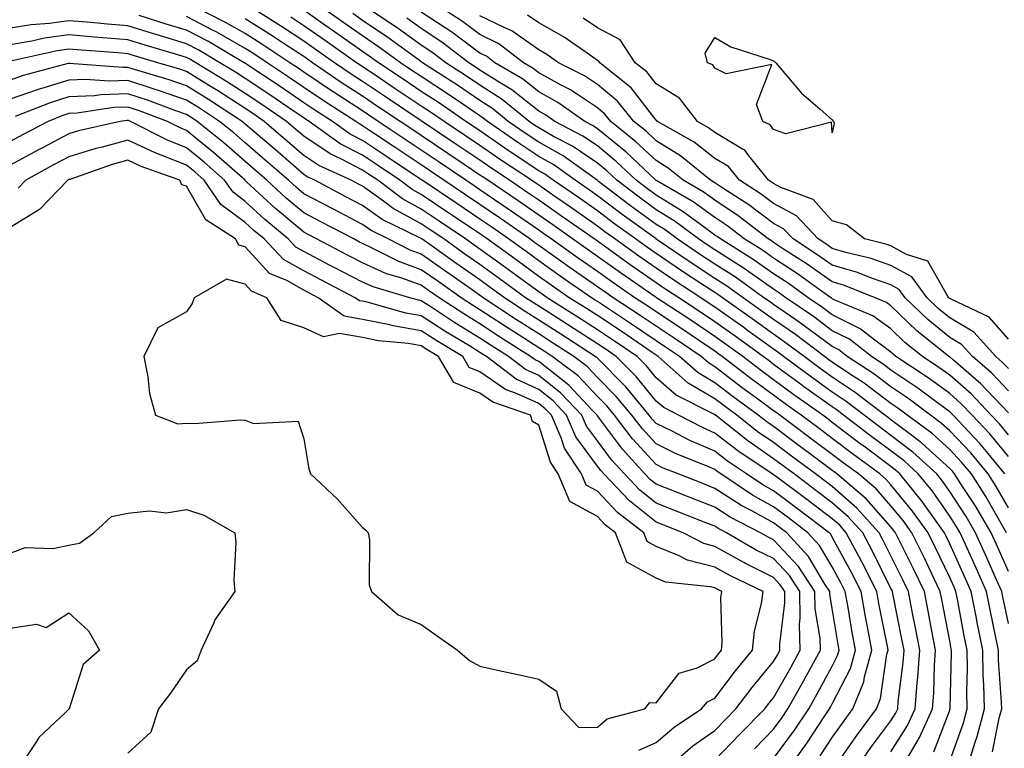
# Model space of a CAD drawing. Units: inches. Extents: x 934163 to 936803, y 7287338 to 7289978.
# Drawn here: x 936070 to 936237, y 7287605 to 7287729 of the extents above; entities that cross this region are included whole.
import ezdxf

# ---------------------------------------------------------------- set-up
doc = ezdxf.new("R2010")
doc.units = ezdxf.units.IN
doc.header["$MEASUREMENT"] = 0
doc.layers.add('Contour_93417287', color=7, linetype='Continuous', true_color=0x9001ca)

msp = doc.modelspace()

# ---------------------------------------------------------------- linework, layer by layer
at = {"layer": 'Contour_93417287'}
for points in [[(936228.05, 7287603.03, 3237), (936230.42, 7287609.55, 3237), (936231.04, 7287611.92, 3237), (936230.97, 7287614.84, 3237), (936231.07, 7287618.89, 3237), (936231.01, 7287621.92, 3237), (936230.52, 7287624.39, 3237), (936229.37, 7287630.59, 3237), (936229.12, 7287631.92, 3237), (936228.79, 7287632.66, 3237), (936228.05, 7287634.28, 3237), (936225.59, 7287639.46, 3237), (936224.38, 7287641.92, 3237), (936221.73, 7287645.6, 3237), (936218.05, 7287650.07, 3237), (936217.18, 7287651.05, 3237), (936216.16, 7287651.92, 3237), (936211.48, 7287655.36, 3237), (936208.05, 7287657.97, 3237), (936205.79, 7287659.66, 3237), (936202.76, 7287661.92, 3237), (936200, 7287663.87, 3237), (936198.05, 7287665.32, 3237), (936194.25, 7287668.12, 3237), (936189.31, 7287671.92, 3237), (936188.58, 7287672.45, 3237), (936188.05, 7287672.82, 3237), (936185.29, 7287674.68, 3237), (936182.62, 7287676.49, 3237), (936178.05, 7287679.52, 3237), (936176.62, 7287680.48, 3237), (936174.44, 7287681.92, 3237), (936170.65, 7287684.52, 3237), (936168.05, 7287686.37, 3237), (936164.77, 7287688.64, 3237), (936160.17, 7287691.92, 3237), (936158.92, 7287692.8, 3237), (936158.05, 7287693.4, 3237), (936153.17, 7287696.79, 3237), (936153.03, 7287696.9, 3237), (936148.05, 7287700.3, 3237), (936147.08, 7287700.94, 3237), (936145.63, 7287701.92, 3237), (936141.1, 7287704.97, 3237), (936138.05, 7287707.02, 3237), (936135.11, 7287708.98, 3237), (936130.72, 7287711.92, 3237), (936129.12, 7287712.98, 3237), (936128.05, 7287713.71, 3237), (936123.07, 7287716.94, 3237), (936122.95, 7287717.03, 3237), (936118.05, 7287720.33, 3237), (936117.11, 7287720.97, 3237), (936115.69, 7287721.92, 3237), (936111.09, 7287724.97, 3237), (936108.05, 7287726.88, 3237), (936104.84, 7287728.71, 3237), (936098.45, 7287731.92, 3237)], [(936235.34, 7287604.63, 3235), (936236.5, 7287610.37, 3235), (936236.91, 7287611.92, 3235), (936236.88, 7287613.09, 3235), (936236.37, 7287620.24, 3235), (936236.34, 7287621.92, 3235), (936235.92, 7287624.06, 3235), (936234.93, 7287628.8, 3235), (936234.33, 7287631.92, 3235), (936232.4, 7287636.27, 3235), (936231.3, 7287638.67, 3235), (936229.84, 7287641.92, 3235), (936229.17, 7287643.04, 3235), (936228.05, 7287644.76, 3235), (936225.1, 7287648.97, 3235), (936222.7, 7287651.92, 3235), (936220.28, 7287654.16, 3235), (936218.05, 7287655.84, 3235), (936214.55, 7287658.42, 3235), (936209.99, 7287661.92, 3235), (936208.89, 7287662.76, 3235), (936208.05, 7287663.33, 3235), (936203.15, 7287666.82, 3235), (936203.04, 7287666.9, 3235), (936198.05, 7287670.58, 3235), (936197.28, 7287671.15, 3235), (936196.28, 7287671.92, 3235), (936191.5, 7287675.37, 3235), (936188.05, 7287677.82, 3235), (936185.6, 7287679.47, 3235), (936181.89, 7287681.92, 3235), (936179.56, 7287683.43, 3235), (936178.05, 7287684.46, 3235), (936173.64, 7287687.51, 3235), (936169.46, 7287690.51, 3235), (936168.05, 7287691.52, 3235), (936167.82, 7287691.69, 3235), (936167.48, 7287691.92, 3235), (936161.95, 7287695.82, 3235), (936158.05, 7287698.51, 3235), (936156.04, 7287699.91, 3235), (936153.08, 7287701.92, 3235), (936150.05, 7287703.92, 3235), (936148.05, 7287705.31, 3235), (936144.09, 7287707.96, 3235), (936138.21, 7287711.92, 3235), (936138.11, 7287711.99, 3235), (936138.05, 7287712.03, 3235), (936137.72, 7287712.25, 3235), (936132.12, 7287715.99, 3235), (936128.05, 7287718.72, 3235), (936126.11, 7287719.98, 3235), (936123.27, 7287721.92, 3235), (936120.2, 7287724.08, 3235), (936118.05, 7287725.58, 3235), (936114.22, 7287728.09, 3235), (936108.09, 7287731.92, 3235)], [(936237.74, 7287641.92, 3232), (936237.29, 7287642.68, 3232), (936234.2, 7287648.07, 3232), (936231.75, 7287651.92, 3232), (936230.07, 7287653.94, 3232), (936228.05, 7287656.07, 3232), (936225, 7287658.86, 3232), (936220.82, 7287661.92, 3232), (936219.24, 7287663.11, 3232), (936218.05, 7287663.91, 3232), (936213.48, 7287667.35, 3232), (936210.99, 7287668.97, 3232), (936208.05, 7287670.95, 3232), (936207.48, 7287671.35, 3232), (936206.73, 7287671.92, 3232), (936201.78, 7287675.64, 3232), (936198.05, 7287678.23, 3232), (936195.9, 7287679.77, 3232), (936192.87, 7287681.92, 3232), (936190.06, 7287683.93, 3232), (936188.05, 7287685.21, 3232), (936184, 7287687.88, 3232), (936178.06, 7287691.91, 3232), (936178.05, 7287691.92, 3232), (936172.24, 7287696.11, 3232), (936168.05, 7287699.28, 3232), (936166.5, 7287700.37, 3232), (936164.26, 7287701.92, 3232), (936160.63, 7287704.51, 3232), (936158.05, 7287705.96, 3232), (936154.48, 7287708.35, 3232), (936149.32, 7287711.92, 3232), (936148.62, 7287712.5, 3232), (936148.05, 7287712.86, 3232), (936145.13, 7287714.84, 3232), (936142.66, 7287716.53, 3232), (936138.05, 7287719.55, 3232), (936136.62, 7287720.49, 3232), (936134.5, 7287721.92, 3232), (936130.77, 7287724.64, 3232), (936128.05, 7287726.47, 3232), (936124.85, 7287728.72, 3232), (936120.27, 7287731.92, 3232)], [(936237.45, 7287651.92, 3230), (936234.58, 7287655.39, 3230), (936233.21, 7287657.08, 3230), (936228.62, 7287661.92, 3230), (936228.34, 7287662.21, 3230), (936228.05, 7287662.47, 3230), (936225.95, 7287664.03, 3230), (936222.64, 7287666.51, 3230), (936218.05, 7287669.61, 3230), (936216.73, 7287670.6, 3230), (936214.71, 7287671.92, 3230), (936210.97, 7287674.84, 3230), (936208.05, 7287676.31, 3230), (936204.84, 7287678.71, 3230), (936200.12, 7287681.92, 3230), (936198.91, 7287682.79, 3230), (936198.05, 7287683.36, 3230), (936193.25, 7287686.72, 3230), (936193.02, 7287686.89, 3230), (936188.05, 7287690.05, 3230), (936186.93, 7287690.8, 3230), (936185.27, 7287691.92, 3230), (936181.14, 7287695.01, 3230), (936178.05, 7287696.9, 3230), (936175.14, 7287699.01, 3230), (936171.33, 7287701.92, 3230), (936169.64, 7287703.51, 3230), (936168.05, 7287704.81, 3230), (936163.82, 7287707.69, 3230), (936160.59, 7287709.38, 3230), (936158.05, 7287710.82, 3230), (936157.39, 7287711.26, 3230), (936156.43, 7287711.92, 3230), (936151.81, 7287715.68, 3230), (936148.05, 7287718.07, 3230), (936145.76, 7287719.63, 3230), (936142.21, 7287721.92, 3230), (936139.84, 7287723.71, 3230), (936138.05, 7287724.89, 3230), (936133.96, 7287727.84, 3230), (936128.56, 7287731.41, 3230)], [(936238.05, 7287662.32, 3227), (936233.38, 7287667.25, 3227), (936228.68, 7287671.29, 3227), (936228.05, 7287671.84, 3227), (936228, 7287671.87, 3227), (936227.93, 7287671.92, 3227), (936222.44, 7287676.3, 3227), (936218.05, 7287680.55, 3227), (936217.26, 7287681.13, 3227), (936215.34, 7287681.92, 3227), (936210.11, 7287683.98, 3227), (936208.05, 7287684.6, 3227), (936203.76, 7287687.62, 3227), (936199.76, 7287690.21, 3227), (936198.05, 7287691.33, 3227), (936197.71, 7287691.58, 3227), (936197.15, 7287691.92, 3227), (936192.02, 7287695.88, 3227), (936188.05, 7287698.5, 3227), (936186.07, 7287699.94, 3227), (936182.65, 7287701.92, 3227), (936180.12, 7287703.99, 3227), (936178.05, 7287705.26, 3227), (936174.62, 7287708.48, 3227), (936170.33, 7287711.92, 3227), (936169.31, 7287713.18, 3227), (936168.05, 7287714.23, 3227), (936163.45, 7287717.32, 3227), (936161.85, 7287718.12, 3227), (936158.05, 7287720.2, 3227), (936157.09, 7287720.96, 3227), (936155.47, 7287721.92, 3227), (936151.28, 7287725.14, 3227), (936148.05, 7287726.73, 3227), (936145.07, 7287728.94, 3227), (936140.44, 7287731.92, 3227)], [(936219.89, 7287601.92, 3239), (936222.5, 7287606.36, 3239), (936222.93, 7287607.05, 3239), (936225.14, 7287611.92, 3239), (936225.35, 7287614.62, 3239), (936225.47, 7287619.34, 3239), (936225.65, 7287621.92, 3239), (936225.08, 7287624.89, 3239), (936224.44, 7287628.31, 3239), (936223.73, 7287631.92, 3239), (936221.89, 7287635.76, 3239), (936219.58, 7287640.4, 3239), (936218.83, 7287641.92, 3239), (936218.5, 7287642.37, 3239), (936218.05, 7287642.92, 3239), (936213.82, 7287647.69, 3239), (936208.85, 7287651.92, 3239), (936208.39, 7287652.26, 3239), (936208.05, 7287652.52, 3239), (936205.7, 7287654.26, 3239), (936202.66, 7287656.54, 3239), (936198.05, 7287659.98, 3239), (936196.9, 7287660.77, 3239), (936195.45, 7287661.92, 3239), (936191.18, 7287665.05, 3239), (936188.05, 7287667.45, 3239), (936185.23, 7287669.11, 3239), (936182.05, 7287671.92, 3239), (936179.66, 7287673.53, 3239), (936178.05, 7287674.61, 3239), (936173.69, 7287677.55, 3239), (936169.96, 7287680.01, 3239), (936168.05, 7287681.28, 3239), (936167.65, 7287681.53, 3239), (936167.03, 7287681.92, 3239), (936161.72, 7287685.59, 3239), (936158.05, 7287688.19, 3239), (936155.89, 7287689.76, 3239), (936152.91, 7287691.92, 3239), (936150.05, 7287693.92, 3239), (936148.05, 7287695.29, 3239), (936144.08, 7287697.96, 3239), (936138.18, 7287701.92, 3239), (936138.1, 7287701.97, 3239), (936138.05, 7287702.01, 3239), (936137.79, 7287702.18, 3239), (936132.1, 7287705.96, 3239), (936128.05, 7287708.68, 3239), (936125.92, 7287709.78, 3239), (936122.92, 7287711.92, 3239), (936119.95, 7287713.82, 3239), (936118.05, 7287715.11, 3239), (936114, 7287717.87, 3239), (936108.34, 7287721.63, 3239), (936108.05, 7287721.82, 3239), (936107.99, 7287721.86, 3239), (936107.89, 7287721.92, 3239), (936101.69, 7287725.56, 3239), (936098.05, 7287727.46, 3239), (936094.63, 7287728.49, 3239), (936090.03, 7287729.94, 3239)], [(936225.33, 7287604.64, 3238), (936228.05, 7287611.73, 3238), (936228.1, 7287611.87, 3238), (936228.11, 7287611.92, 3238), (936228.11, 7287611.98, 3238), (936228.35, 7287621.62, 3238), (936228.34, 7287621.92, 3238), (936228.29, 7287622.16, 3238), (936228.05, 7287623.5, 3238), (936226.71, 7287630.58, 3238), (936226.45, 7287631.92, 3238), (936224.96, 7287635.01, 3238), (936223.73, 7287637.6, 3238), (936221.6, 7287641.92, 3238), (936220.12, 7287643.99, 3238), (936218.05, 7287646.49, 3238), (936215.5, 7287649.37, 3238), (936212.5, 7287651.92, 3238), (936209.93, 7287653.8, 3238), (936208.05, 7287655.24, 3238), (936204.23, 7287658.1, 3238), (936199.11, 7287661.92, 3238), (936198.49, 7287662.36, 3238), (936198.05, 7287662.68, 3238), (936195.14, 7287664.83, 3238), (936192.73, 7287666.6, 3238), (936188.05, 7287670.17, 3238), (936186.95, 7287670.82, 3238), (936185.71, 7287671.92, 3238), (936181.14, 7287675.02, 3238), (936178.05, 7287677.06, 3238), (936175.15, 7287679.02, 3238), (936170.75, 7287681.92, 3238), (936169.14, 7287683.01, 3238), (936168.05, 7287683.8, 3238), (936163.26, 7287687.13, 3238), (936161.84, 7287688.13, 3238), (936158.05, 7287690.82, 3238), (936157.41, 7287691.29, 3238), (936156.53, 7287691.92, 3238), (936151.54, 7287695.41, 3238), (936148.05, 7287697.79, 3238), (936145.58, 7287699.45, 3238), (936141.91, 7287701.92, 3238), (936139.6, 7287703.47, 3238), (936138.05, 7287704.52, 3238), (936133.6, 7287707.48, 3238), (936130.25, 7287709.72, 3238), (936128.05, 7287711.2, 3238), (936127.57, 7287711.44, 3238), (936126.9, 7287711.92, 3238), (936121.51, 7287715.39, 3238), (936118.05, 7287717.72, 3238), (936115.55, 7287719.42, 3238), (936111.8, 7287721.92, 3238), (936109.54, 7287723.41, 3238), (936108.05, 7287724.35, 3238), (936103.23, 7287727.1, 3238), (936102.52, 7287727.45, 3238), (936098.05, 7287729.78, 3238)], [(936238.05, 7287626.48, 3234), (936237.12, 7287630.99, 3234), (936236.94, 7287631.92, 3234), (936236.04, 7287633.92, 3234), (936234.2, 7287638.07, 3234), (936232.47, 7287641.92, 3234), (936230.83, 7287644.7, 3234), (936228.05, 7287648.96, 3234), (936226.83, 7287650.7, 3234), (936225.84, 7287651.92, 3234), (936221.79, 7287655.66, 3234), (936218.05, 7287658.48, 3234), (936216.07, 7287659.95, 3234), (936213.49, 7287661.92, 3234), (936210.41, 7287664.28, 3234), (936208.05, 7287665.87, 3234), (936204.52, 7287668.38, 3234), (936199.76, 7287671.92, 3234), (936198.79, 7287672.65, 3234), (936198.05, 7287673.17, 3234), (936193.61, 7287676.36, 3234), (936192.96, 7287676.83, 3234), (936188.05, 7287680.32, 3234), (936187.09, 7287680.96, 3234), (936185.65, 7287681.92, 3234), (936181.05, 7287684.92, 3234), (936178.05, 7287686.95, 3234), (936175.11, 7287688.98, 3234), (936171.02, 7287691.92, 3234), (936169.3, 7287693.16, 3234), (936168.05, 7287694.11, 3234), (936163.46, 7287697.33, 3234), (936160.82, 7287699.15, 3234), (936158.05, 7287701.07, 3234), (936157.55, 7287701.42, 3234), (936156.81, 7287701.92, 3234), (936151.54, 7287705.41, 3234), (936148.05, 7287707.81, 3234), (936145.59, 7287709.46, 3234), (936141.94, 7287711.92, 3234), (936139.63, 7287713.5, 3234), (936138.05, 7287714.54, 3234), (936133.63, 7287717.5, 3234), (936130.14, 7287719.83, 3234), (936128.05, 7287721.23, 3234), (936127.63, 7287721.5, 3234), (936127.02, 7287721.92, 3234), (936121.75, 7287725.62, 3234), (936118.05, 7287728.21, 3234), (936115.81, 7287729.68, 3234)], [(936238.05, 7287635.32, 3233), (936236.02, 7287639.89, 3233), (936235.11, 7287641.92, 3233), (936232.49, 7287646.36, 3233), (936230.37, 7287649.6, 3233), (936228.89, 7287651.92, 3233), (936228.51, 7287652.38, 3233), (936228.05, 7287652.87, 3233), (936223.32, 7287657.19, 3233), (936221.29, 7287658.69, 3233), (936218.05, 7287661.13, 3233), (936217.6, 7287661.46, 3233), (936217, 7287661.92, 3233), (936211.93, 7287665.81, 3233), (936208.05, 7287668.41, 3233), (936206, 7287669.87, 3233), (936203.25, 7287671.92, 3233), (936200.28, 7287674.15, 3233), (936198.05, 7287675.7, 3233), (936194.43, 7287678.3, 3233), (936189.33, 7287681.92, 3233), (936188.58, 7287682.46, 3233), (936188.05, 7287682.79, 3233), (936185.51, 7287684.47, 3233), (936182.53, 7287686.4, 3233), (936178.05, 7287689.43, 3233), (936176.58, 7287690.45, 3233), (936174.53, 7287691.92, 3233), (936170.77, 7287694.63, 3233), (936168.05, 7287696.7, 3233), (936164.98, 7287698.85, 3233), (936160.53, 7287701.92, 3233), (936159.09, 7287702.96, 3233), (936158.05, 7287703.54, 3233), (936153.2, 7287706.77, 3233), (936153.02, 7287706.89, 3233), (936148.05, 7287710.32, 3233), (936147.09, 7287710.96, 3233), (936145.66, 7287711.92, 3233), (936141.15, 7287715.02, 3233), (936138.05, 7287717.04, 3233), (936135.13, 7287718.99, 3233), (936130.76, 7287721.92, 3233), (936129.19, 7287723.06, 3233), (936128.05, 7287723.83, 3233), (936123.3, 7287727.17, 3233), (936121.64, 7287728.33, 3233), (936118.05, 7287730.84, 3233)], [(936238.05, 7287646.14, 3231), (936235.95, 7287649.81, 3231), (936234.6, 7287651.92, 3231), (936231.63, 7287655.5, 3231), (936228.05, 7287659.27, 3231), (936226.67, 7287660.54, 3231), (936224.78, 7287661.92, 3231), (936220.94, 7287664.81, 3231), (936218.05, 7287666.76, 3231), (936215.11, 7287668.98, 3231), (936210.6, 7287671.92, 3231), (936209.17, 7287673.04, 3231), (936208.05, 7287673.6, 3231), (936203.28, 7287677.14, 3231), (936201.84, 7287678.13, 3231), (936198.05, 7287680.76, 3231), (936197.37, 7287681.25, 3231), (936196.42, 7287681.92, 3231), (936191.54, 7287685.41, 3231), (936188.05, 7287687.63, 3231), (936185.46, 7287689.33, 3231), (936181.66, 7287691.92, 3231), (936179.59, 7287693.46, 3231), (936178.05, 7287694.41, 3231), (936173.7, 7287697.57, 3231), (936168.24, 7287701.72, 3231), (936168.05, 7287701.87, 3231), (936167.98, 7287701.92, 3231), (936162.19, 7287706.06, 3231), (936158.05, 7287708.38, 3231), (936155.93, 7287709.8, 3231), (936152.87, 7287711.92, 3231), (936150.22, 7287714.09, 3231), (936148.05, 7287715.46, 3231), (936144.21, 7287718.07, 3231), (936138.25, 7287721.92, 3231), (936138.14, 7287722.01, 3231), (936138.05, 7287722.07, 3231), (936137.53, 7287722.44, 3231), (936132.35, 7287726.22, 3231), (936128.05, 7287729.12, 3231), (936126.4, 7287730.27, 3231)], [(936238.05, 7287658.59, 3228), (936236.55, 7287660.43, 3228), (936235.13, 7287661.92, 3228), (936231.68, 7287665.55, 3228), (936228.05, 7287668.72, 3228), (936226.21, 7287670.07, 3228), (936223.42, 7287671.92, 3228), (936220.43, 7287674.3, 3228), (936218.05, 7287676.61, 3228), (936214.98, 7287678.85, 3228), (936208.4, 7287681.57, 3228), (936208.05, 7287681.74, 3228), (936207.95, 7287681.82, 3228), (936207.8, 7287681.92, 3228), (936202.12, 7287685.99, 3228), (936198.05, 7287688.68, 3228), (936196.14, 7287690.02, 3228), (936193.07, 7287691.92, 3228), (936190.24, 7287694.11, 3228), (936188.05, 7287695.55, 3228), (936184.36, 7287698.23, 3228), (936178.15, 7287701.82, 3228), (936178.05, 7287701.88, 3228), (936178, 7287701.92, 3228), (936172.88, 7287706.75, 3228), (936168.05, 7287710.69, 3228), (936167.32, 7287711.19, 3228), (936165.91, 7287711.92, 3228), (936161.3, 7287715.16, 3228), (936158.05, 7287716.94, 3228), (936155.27, 7287719.15, 3228), (936150.59, 7287721.92, 3228), (936149.16, 7287723.02, 3228), (936148.05, 7287723.57, 3228), (936143.26, 7287727.13, 3228), (936142.11, 7287727.87, 3228), (936138.05, 7287730.55, 3228)], [(936238.05, 7287666.1, 3226), (936235.22, 7287669.09, 3226), (936231.93, 7287671.92, 3226), (936230.08, 7287673.95, 3226), (936228.05, 7287675.16, 3226), (936224.32, 7287678.2, 3226), (936220.48, 7287681.92, 3226), (936219.45, 7287683.32, 3226), (936218.05, 7287684.09, 3226), (936214.74, 7287685.23, 3226), (936212.32, 7287686.19, 3226), (936208.05, 7287687.45, 3226), (936205.43, 7287689.3, 3226), (936201.38, 7287691.92, 3226), (936199.77, 7287693.64, 3226), (936198.05, 7287694.57, 3226), (936193.86, 7287697.73, 3226), (936189.4, 7287700.57, 3226), (936188.05, 7287701.46, 3226), (936187.78, 7287701.66, 3226), (936187.32, 7287701.92, 3226), (936182.22, 7287706.09, 3226), (936178.05, 7287708.65, 3226), (936176.37, 7287710.24, 3226), (936174.26, 7287711.92, 3226), (936171.48, 7287715.35, 3226), (936168.05, 7287718.22, 3226), (936165.83, 7287719.7, 3226), (936161.41, 7287721.92, 3226), (936159.44, 7287723.31, 3226), (936158.05, 7287724.09, 3226), (936153.49, 7287727.36, 3226), (936152.03, 7287727.95, 3226), (936148.05, 7287729.9, 3226)], [(936238.05, 7287669.88, 3225), (936237.06, 7287670.92, 3225), (936235.91, 7287671.92, 3225), (936232.17, 7287676.03, 3225), (936228.05, 7287678.49, 3225), (936226.16, 7287680.03, 3225), (936224.21, 7287681.92, 3225), (936221.6, 7287685.46, 3225), (936218.05, 7287687.41, 3225), (936214.7, 7287688.57, 3225), (936210.34, 7287689.63, 3225), (936208.05, 7287690.31, 3225), (936207.11, 7287690.97, 3225), (936205.64, 7287691.92, 3225), (936201.98, 7287695.86, 3225), (936198.05, 7287697.96, 3225), (936195.79, 7287699.66, 3225), (936192.24, 7287701.92, 3225), (936190.37, 7287704.24, 3225), (936188.05, 7287705.62, 3225), (936184.54, 7287708.4, 3225), (936178.3, 7287711.92, 3225), (936178.19, 7287712.07, 3225), (936178.05, 7287712.14, 3225), (936173.79, 7287717.65, 3225), (936168.48, 7287721.92, 3225), (936168.31, 7287722.18, 3225), (936168.05, 7287722.31, 3225), (936166.85, 7287723.12, 3225), (936162.39, 7287726.26, 3225), (936158.05, 7287728.69, 3225), (936156.17, 7287730.04, 3225)], [(936218.05, 7287604.64, 3240), (936220.89, 7287609.09, 3240), (936222.17, 7287611.92, 3240), (936222.52, 7287616.39, 3240), (936222.63, 7287617.33, 3240), (936222.96, 7287621.92, 3240), (936222.17, 7287626.04, 3240), (936221.74, 7287628.23, 3240), (936221.02, 7287631.92, 3240), (936220.06, 7287633.93, 3240), (936218.05, 7287637.96, 3240), (936216.73, 7287640.6, 3240), (936216.03, 7287641.92, 3240), (936212.25, 7287646.12, 3240), (936208.05, 7287649.77, 3240), (936206.82, 7287650.7, 3240), (936205.19, 7287651.92, 3240), (936201.1, 7287654.98, 3240), (936198.05, 7287657.25, 3240), (936195.28, 7287659.15, 3240), (936191.8, 7287661.92, 3240), (936189.64, 7287663.5, 3240), (936188.05, 7287664.71, 3240), (936183.51, 7287667.39, 3240), (936178.39, 7287671.92, 3240), (936178.19, 7287672.06, 3240), (936178.05, 7287672.14, 3240), (936177.35, 7287672.62, 3240), (936172.24, 7287676.11, 3240), (936168.05, 7287678.87, 3240), (936166.2, 7287680.07, 3240), (936163.26, 7287681.92, 3240), (936160.18, 7287684.05, 3240), (936158.05, 7287685.55, 3240), (936154.36, 7287688.24, 3240), (936149.3, 7287691.92, 3240), (936148.56, 7287692.43, 3240), (936148.05, 7287692.78, 3240), (936145.43, 7287694.54, 3240), (936142.58, 7287696.45, 3240), (936138.05, 7287699.5, 3240), (936136.49, 7287700.36, 3240), (936134.41, 7287701.92, 3240), (936130.59, 7287704.46, 3240), (936128.05, 7287706.16, 3240), (936124.26, 7287708.13, 3240), (936118.94, 7287711.92, 3240), (936118.4, 7287712.27, 3240), (936118.05, 7287712.51, 3240), (936116.23, 7287713.74, 3240), (936112.45, 7287716.32, 3240), (936108.05, 7287719.26, 3240), (936106.43, 7287720.31, 3240), (936103.76, 7287721.92, 3240), (936100.16, 7287724.03, 3240), (936098.05, 7287725.13, 3240), (936093.44, 7287726.53, 3240), (936092.84, 7287726.71, 3240), (936088.05, 7287728.18, 3240), (936084.6, 7287728.47, 3240), (936081.17, 7287728.8, 3240), (936078.05, 7287729.07, 3240), (936074.73, 7287728.61, 3240), (936071.6, 7287728.37, 3240), (936068.05, 7287727.79, 3240)], [(936231.05, 7287601.92, 3236), (936232.4, 7287606.27, 3236), (936232.74, 7287607.22, 3236), (936233.97, 7287611.92, 3236), (936233.88, 7287616.1, 3236), (936233.77, 7287617.63, 3236), (936233.67, 7287621.92, 3236), (936232.74, 7287626.62, 3236), (936232.61, 7287627.36, 3236), (936231.73, 7287631.92, 3236), (936230.59, 7287634.46, 3236), (936228.05, 7287640.05, 3236), (936227.45, 7287641.32, 3236), (936227.16, 7287641.92, 3236), (936224.87, 7287645.1, 3236), (936223.37, 7287647.24, 3236), (936219.56, 7287651.92, 3236), (936218.78, 7287652.64, 3236), (936218.05, 7287653.2, 3236), (936213.17, 7287656.8, 3236), (936213.03, 7287656.9, 3236), (936208.05, 7287660.7, 3236), (936207.35, 7287661.23, 3236), (936206.42, 7287661.92, 3236), (936201.52, 7287665.39, 3236), (936198.05, 7287667.95, 3236), (936195.76, 7287669.63, 3236), (936192.8, 7287671.92, 3236), (936190.04, 7287673.91, 3236), (936188.05, 7287675.32, 3236), (936184.11, 7287677.97, 3236), (936178.13, 7287681.92, 3236), (936178.08, 7287681.95, 3236), (936177.88, 7287682.09, 3236), (936172.15, 7287686.02, 3236), (936168.05, 7287688.94, 3236), (936166.29, 7287690.16, 3236), (936163.83, 7287691.92, 3236), (936160.44, 7287694.3, 3236), (936158.05, 7287695.95, 3236), (936154.53, 7287698.4, 3236), (936149.36, 7287701.92, 3236), (936148.57, 7287702.44, 3236), (936148.05, 7287702.8, 3236), (936145.36, 7287704.61, 3236), (936142.6, 7287706.47, 3236), (936138.05, 7287709.53, 3236), (936136.61, 7287710.48, 3236), (936134.47, 7287711.92, 3236), (936130.62, 7287714.49, 3236), (936128.05, 7287716.22, 3236), (936124.59, 7287718.46, 3236), (936119.52, 7287721.92, 3236), (936118.66, 7287722.53, 3236), (936118.05, 7287722.96, 3236), (936115.05, 7287724.92, 3236), (936112.64, 7287726.51, 3236), (936108.05, 7287729.41, 3236)], [(936238.05, 7287654.87, 3229), (936234.88, 7287658.75, 3229), (936231.88, 7287661.92, 3229), (936230.01, 7287663.88, 3229), (936228.05, 7287665.59, 3229), (936224.41, 7287668.29, 3229), (936218.9, 7287671.92, 3229), (936218.43, 7287672.3, 3229), (936218.05, 7287672.66, 3229), (936215.28, 7287674.69, 3229), (936212.78, 7287676.65, 3229), (936208.05, 7287679.03, 3229), (936206.39, 7287680.26, 3229), (936203.96, 7287681.92, 3229), (936200.52, 7287684.39, 3229), (936198.05, 7287686.01, 3229), (936194.58, 7287688.45, 3229), (936188.99, 7287691.92, 3229), (936188.46, 7287692.33, 3229), (936188.05, 7287692.59, 3229), (936185.58, 7287694.39, 3229), (936182.68, 7287696.56, 3229), (936178.05, 7287699.39, 3229), (936176.59, 7287700.46, 3229), (936174.66, 7287701.92, 3229), (936171.26, 7287705.13, 3229), (936168.05, 7287707.75, 3229), (936165.57, 7287709.44, 3229), (936160.82, 7287711.92, 3229), (936159.19, 7287713.06, 3229), (936158.05, 7287713.69, 3229), (936153.46, 7287717.33, 3229), (936151.46, 7287718.51, 3229), (936148.05, 7287720.67, 3229), (936147.31, 7287721.18, 3229), (936146.16, 7287721.92, 3229), (936141.54, 7287725.41, 3229), (936138.05, 7287727.72, 3229), (936135.61, 7287729.48, 3229)], [(936238.05, 7287674.87, 3224), (936234.76, 7287678.63, 3224), (936228.31, 7287681.67, 3224), (936228.05, 7287681.81, 3224), (936227.99, 7287681.86, 3224), (936227.93, 7287681.92, 3224), (936227.61, 7287682.36, 3224), (936224.3, 7287688.17, 3224), (936220.67, 7287689.3, 3224), (936218.05, 7287690.74, 3224), (936217.17, 7287691.04, 3224), (936213.55, 7287691.92, 3224), (936210.48, 7287694.34, 3224), (936208.05, 7287695, 3224), (936204.77, 7287698.64, 3224), (936199.29, 7287700.68, 3224), (936198.05, 7287701.34, 3224), (936197.72, 7287701.59, 3224), (936197.21, 7287701.92, 3224), (936193.75, 7287706.22, 3224), (936193.17, 7287707.04, 3224), (936192.75, 7287707.22, 3224), (936188.05, 7287710.02, 3224), (936186.99, 7287710.86, 3224), (936185.1, 7287711.92, 3224), (936182.04, 7287715.91, 3224), (936178.05, 7287718.3, 3224), (936176.47, 7287720.34, 3224), (936174.5, 7287721.92, 3224), (936171.95, 7287725.83, 3224), (936168.05, 7287727.84, 3224), (936165.61, 7287729.48, 3224)], [(936212.22, 7287601.92, 3241), (936214.63, 7287605.34, 3241), (936218.05, 7287609.89, 3241), (936218.84, 7287611.13, 3241), (936219.2, 7287611.92, 3241), (936219.3, 7287613.17, 3241), (936220.12, 7287619.85, 3241), (936220.27, 7287621.92, 3241), (936219.91, 7287623.78, 3241), (936218.37, 7287631.6, 3241), (936218.31, 7287631.92, 3241), (936218.23, 7287632.1, 3241), (936218.05, 7287632.45, 3241), (936214.91, 7287638.78, 3241), (936213.24, 7287641.92, 3241), (936210.78, 7287644.65, 3241), (936208.05, 7287647.02, 3241), (936205.26, 7287649.13, 3241), (936201.54, 7287651.92, 3241), (936199.54, 7287653.41, 3241), (936198.05, 7287654.52, 3241), (936193.66, 7287657.54, 3241), (936188.14, 7287661.92, 3241), (936188.05, 7287661.99, 3241), (936187.88, 7287662.09, 3241), (936181.49, 7287665.36, 3241), (936178.05, 7287668.31, 3241), (936176.43, 7287670.3, 3241), (936174.82, 7287671.92, 3241), (936170.79, 7287674.66, 3241), (936168.05, 7287676.48, 3241), (936164.74, 7287678.61, 3241), (936159.5, 7287681.92, 3241), (936158.64, 7287682.51, 3241), (936158.05, 7287682.93, 3241), (936154.36, 7287685.61, 3241), (936152.84, 7287686.71, 3241), (936148.05, 7287690.19, 3241), (936147.03, 7287690.9, 3241), (936145.6, 7287691.92, 3241), (936141.08, 7287694.96, 3241), (936138.05, 7287696.99, 3241), (936134.87, 7287698.74, 3241), (936130.63, 7287701.92, 3241), (936129.08, 7287702.95, 3241), (936128.05, 7287703.64, 3241), (936124.47, 7287705.5, 3241), (936122.52, 7287706.39, 3241), (936118.05, 7287709.4, 3241), (936116.7, 7287710.56, 3241), (936115.11, 7287711.92, 3241), (936110.91, 7287714.78, 3241), (936108.05, 7287716.7, 3241), (936104.88, 7287718.75, 3241), (936099.63, 7287721.92, 3241), (936098.64, 7287722.51, 3241), (936098.05, 7287722.81, 3241), (936096.77, 7287723.2, 3241), (936091.03, 7287724.9, 3241), (936088.05, 7287725.82, 3241), (936083.79, 7287726.18, 3241), (936082.41, 7287726.29, 3241), (936078.05, 7287726.66, 3241), (936073.89, 7287726.07, 3241), (936071.71, 7287725.58, 3241), (936068.05, 7287724.99, 3241)], [(936209.19, 7287603.05, 3242), (936212.36, 7287607.6, 3242), (936215.57, 7287611.92, 3242), (936216.28, 7287613.69, 3242), (936217.37, 7287621.24, 3242), (936217.56, 7287621.92, 3242), (936217.44, 7287622.53, 3242), (936215.99, 7287629.86, 3242), (936215.63, 7287631.92, 3242), (936213.13, 7287636.84, 3242), (936213.07, 7287636.95, 3242), (936210.44, 7287641.92, 3242), (936209.31, 7287643.18, 3242), (936208.05, 7287644.27, 3242), (936203.69, 7287647.56, 3242), (936198.56, 7287651.41, 3242), (936198.05, 7287651.79, 3242), (936197.97, 7287651.84, 3242), (936197.84, 7287651.92, 3242), (936191.96, 7287655.84, 3242), (936188.05, 7287658.88, 3242), (936185.94, 7287659.81, 3242), (936181.88, 7287661.92, 3242), (936179.34, 7287663.22, 3242), (936178.05, 7287664.33, 3242), (936174.65, 7287668.52, 3242), (936171.26, 7287671.92, 3242), (936169.35, 7287673.22, 3242), (936168.05, 7287674.09, 3242), (936163.28, 7287677.15, 3242), (936162.01, 7287677.96, 3242), (936158.05, 7287680.46, 3242), (936157.16, 7287681.03, 3242), (936155.82, 7287681.92, 3242), (936151.32, 7287685.19, 3242), (936148.05, 7287687.56, 3242), (936145.49, 7287689.36, 3242), (936141.87, 7287691.92, 3242), (936139.58, 7287693.45, 3242), (936138.05, 7287694.49, 3242), (936133.26, 7287697.13, 3242), (936131.64, 7287698.34, 3242), (936128.05, 7287700.88, 3242), (936127.37, 7287701.24, 3242), (936126.09, 7287701.92, 3242), (936120.58, 7287704.45, 3242), (936118.05, 7287706.15, 3242), (936114.95, 7287708.82, 3242), (936111.32, 7287711.92, 3242), (936109.37, 7287713.25, 3242), (936108.05, 7287714.13, 3242), (936103.32, 7287717.19, 3242), (936101.96, 7287718.01, 3242), (936098.05, 7287720.42, 3242), (936096.94, 7287720.81, 3242), (936093.17, 7287721.92, 3242), (936089.22, 7287723.09, 3242), (936088.05, 7287723.45, 3242), (936086.38, 7287723.59, 3242), (936080.19, 7287724.06, 3242), (936078.05, 7287724.24, 3242), (936076.01, 7287723.96, 3242), (936068.36, 7287722.23, 3242)], [(936206.01, 7287603.95, 3243), (936208.05, 7287607.07, 3243), (936210.05, 7287609.93, 3243), (936211.53, 7287611.92, 3243), (936213.4, 7287616.57, 3243), (936213.52, 7287617.39, 3243), (936214.78, 7287621.92, 3243), (936214.04, 7287625.92, 3243), (936213.71, 7287627.58, 3243), (936212.95, 7287631.92, 3243), (936211.3, 7287635.17, 3243), (936208.05, 7287641.19, 3243), (936207.78, 7287641.65, 3243), (936207.52, 7287641.92, 3243), (936202.13, 7287646, 3243), (936198.05, 7287649.07, 3243), (936196.2, 7287650.07, 3243), (936193.47, 7287651.92, 3243), (936190.21, 7287654.09, 3243), (936188.05, 7287655.78, 3243), (936183.77, 7287657.64, 3243), (936180.77, 7287659.21, 3243), (936178.05, 7287660.53, 3243), (936177.39, 7287661.26, 3243), (936176.88, 7287661.92, 3243), (936172.88, 7287666.75, 3243), (936168.05, 7287671.61, 3243), (936167.9, 7287671.76, 3243), (936167.69, 7287671.92, 3243), (936161.84, 7287675.71, 3243), (936158.05, 7287678.11, 3243), (936155.73, 7287679.6, 3243), (936152.21, 7287681.92, 3243), (936149.8, 7287683.67, 3243), (936148.05, 7287684.94, 3243), (936143.94, 7287687.82, 3243), (936138.13, 7287691.92, 3243), (936138.08, 7287691.95, 3243), (936138.05, 7287691.98, 3243), (936137.92, 7287692.05, 3243), (936131.39, 7287695.26, 3243), (936128.05, 7287697.64, 3243), (936125.23, 7287699.11, 3243), (936119.92, 7287701.92, 3243), (936118.64, 7287702.51, 3243), (936118.05, 7287702.91, 3243), (936113.22, 7287707.09, 3243), (936111.02, 7287708.95, 3243), (936108.05, 7287711.48, 3243), (936107.82, 7287711.69, 3243), (936107.52, 7287711.92, 3243), (936101.8, 7287715.67, 3243), (936098.05, 7287717.97, 3243), (936095.13, 7287719, 3243), (936089.22, 7287720.75, 3243), (936088.05, 7287721.13, 3243), (936087.22, 7287721.1, 3243), (936078.15, 7287721.81, 3243), (936078.05, 7287721.81, 3243), (936077.89, 7287721.76, 3243), (936070.23, 7287719.73, 3243), (936068.05, 7287718.96, 3243)], [(936200.69, 7287601.92, 3244), (936203.79, 7287606.18, 3244), (936206.57, 7287610.44, 3244), (936207.56, 7287611.92, 3244), (936207.73, 7287612.23, 3244), (936208.05, 7287612.82, 3244), (936211.14, 7287618.83, 3244), (936212, 7287621.92, 3244), (936211.38, 7287625.26, 3244), (936210.74, 7287629.22, 3244), (936210.27, 7287631.92, 3244), (936209.52, 7287633.39, 3244), (936208.05, 7287636.11, 3244), (936205.9, 7287639.76, 3244), (936203.9, 7287641.92, 3244), (936200.57, 7287644.44, 3244), (936198.05, 7287646.33, 3244), (936194.44, 7287648.31, 3244), (936189.09, 7287651.92, 3244), (936188.47, 7287652.34, 3244), (936188.05, 7287652.66, 3244), (936186.73, 7287653.24, 3244), (936181.48, 7287655.35, 3244), (936178.05, 7287657.03, 3244), (936175.71, 7287659.59, 3244), (936173.92, 7287661.92, 3244), (936171.26, 7287665.13, 3244), (936168.05, 7287668.36, 3244), (936166.33, 7287670.2, 3244), (936164.03, 7287671.92, 3244), (936160.4, 7287674.27, 3244), (936158.05, 7287675.76, 3244), (936154.29, 7287678.16, 3244), (936148.59, 7287681.92, 3244), (936148.28, 7287682.14, 3244), (936148.05, 7287682.31, 3244), (936146.73, 7287683.24, 3244), (936142.4, 7287686.27, 3244), (936138.05, 7287689.33, 3244), (936136.15, 7287690.03, 3244), (936132.42, 7287691.92, 3244), (936129.5, 7287693.37, 3244), (936128.05, 7287694.39, 3244), (936123.1, 7287696.97, 3244), (936122.89, 7287697.08, 3244), (936118.05, 7287699.63, 3244), (936116.8, 7287700.68, 3244), (936115.46, 7287701.92, 3244), (936111.49, 7287705.36, 3244), (936108.05, 7287708.29, 3244), (936106.12, 7287709.99, 3244), (936103.71, 7287711.92, 3244), (936100.29, 7287714.16, 3244), (936098.05, 7287715.54, 3244), (936093.32, 7287717.18, 3244), (936092.56, 7287717.42, 3244), (936088.05, 7287718.87, 3244), (936084.89, 7287718.77, 3244), (936080.89, 7287719.08, 3244), (936078.05, 7287718.96, 3244), (936073.75, 7287717.62, 3244), (936072.64, 7287717.33, 3244), (936068.05, 7287715.71, 3244)], [(936198.05, 7287603.49, 3245), (936201.63, 7287608.34, 3245), (936204.03, 7287611.92, 3245), (936205.47, 7287614.5, 3245), (936208.05, 7287619.22, 3245), (936208.96, 7287621, 3245), (936209.22, 7287621.92, 3245), (936209.04, 7287622.91, 3245), (936208.05, 7287629, 3245), (936207.62, 7287631.49, 3245), (936207.61, 7287631.92, 3245), (936206.79, 7287633.18, 3245), (936204.01, 7287637.89, 3245), (936200.29, 7287641.92, 3245), (936199.01, 7287642.89, 3245), (936198.05, 7287643.61, 3245), (936194.33, 7287645.64, 3245), (936192.63, 7287646.51, 3245), (936188.05, 7287649.47, 3245), (936186.29, 7287650.16, 3245), (936181.8, 7287651.92, 3245), (936179.12, 7287652.99, 3245), (936178.05, 7287653.52, 3245), (936174.04, 7287657.91, 3245), (936170.96, 7287661.92, 3245), (936169.64, 7287663.51, 3245), (936168.05, 7287665.11, 3245), (936164.76, 7287668.63, 3245), (936160.37, 7287671.92, 3245), (936158.96, 7287672.83, 3245), (936158.05, 7287673.4, 3245), (936153.93, 7287676.03, 3245), (936152.85, 7287676.72, 3245), (936148.05, 7287679.87, 3245), (936146.78, 7287680.65, 3245), (936144.85, 7287681.92, 3245), (936140.85, 7287684.71, 3245), (936138.05, 7287686.69, 3245), (936134.21, 7287688.08, 3245), (936129.48, 7287690.49, 3245), (936128.05, 7287691.13, 3245), (936127.53, 7287691.4, 3245), (936126.54, 7287691.92, 3245), (936120.95, 7287694.82, 3245), (936118.05, 7287696.34, 3245), (936115.02, 7287698.89, 3245), (936111.74, 7287701.92, 3245), (936109.76, 7287703.63, 3245), (936108.05, 7287705.09, 3245), (936104.42, 7287708.29, 3245), (936099.9, 7287711.92, 3245), (936098.78, 7287712.65, 3245), (936098.05, 7287713.1, 3245), (936096.24, 7287713.74, 3245), (936091.59, 7287715.46, 3245), (936088.05, 7287716.61, 3245), (936083.51, 7287716.46, 3245), (936082.42, 7287716.29, 3245), (936078.05, 7287716.1, 3245), (936074.86, 7287715.11, 3245), (936068.87, 7287712.74, 3245)], [(936194.8, 7287605.16, 3246), (936198.05, 7287608.47, 3246), (936199.52, 7287610.46, 3246), (936200.5, 7287611.92, 3246), (936203.21, 7287616.75, 3246), (936203.6, 7287617.48, 3246), (936206.05, 7287621.92, 3246), (936205.99, 7287623.98, 3246), (936205.12, 7287628.99, 3246), (936205.06, 7287631.92, 3246), (936202.29, 7287636.17, 3246), (936198.05, 7287640.7, 3246), (936197.23, 7287641.11, 3246), (936195.83, 7287641.92, 3246), (936190.68, 7287644.55, 3246), (936188.05, 7287646.25, 3246), (936183.98, 7287647.85, 3246), (936180.93, 7287649.04, 3246), (936178.05, 7287650.17, 3246), (936177.08, 7287650.94, 3246), (936176.15, 7287651.92, 3246), (936172.3, 7287656.17, 3246), (936168.05, 7287661.84, 3246), (936168.02, 7287661.89, 3246), (936168.01, 7287661.92, 3246), (936167.23, 7287662.73, 3246), (936163.19, 7287667.06, 3246), (936162.08, 7287667.89, 3246), (936158.05, 7287671.04, 3246), (936157.45, 7287671.32, 3246), (936156.67, 7287671.92, 3246), (936151.39, 7287675.26, 3246), (936148.05, 7287677.45, 3246), (936145.28, 7287679.15, 3246), (936141.08, 7287681.92, 3246), (936139.3, 7287683.16, 3246), (936138.05, 7287684.04, 3246), (936134.72, 7287685.25, 3246), (936132.14, 7287686.01, 3246), (936128.05, 7287687.85, 3246), (936125.37, 7287689.24, 3246), (936120.23, 7287691.92, 3246), (936118.79, 7287692.66, 3246), (936118.05, 7287693.05, 3246), (936113.24, 7287697.12, 3246), (936108.36, 7287701.61, 3246), (936108.05, 7287701.89, 3246), (936108.03, 7287701.92, 3246), (936102.73, 7287706.6, 3246), (936098.05, 7287710.4, 3246), (936096.96, 7287710.84, 3246), (936094.81, 7287711.92, 3246), (936089.89, 7287713.77, 3246), (936088.05, 7287714.35, 3246), (936085.7, 7287714.27, 3246), (936079.44, 7287713.31, 3246), (936078.05, 7287713.25, 3246), (936077.03, 7287712.94, 3246), (936074.48, 7287711.92, 3246), (936070.24, 7287709.72, 3246), (936068.05, 7287708.52, 3246)], [(936188.05, 7287603.2, 3247), (936192.33, 7287607.63, 3247), (936196.54, 7287611.92, 3247), (936197.2, 7287612.77, 3247), (936198.05, 7287613.8, 3247), (936200.98, 7287618.99, 3247), (936202.59, 7287621.92, 3247), (936202.47, 7287626.34, 3247), (936202.6, 7287627.37, 3247), (936202.5, 7287631.92, 3247), (936200.75, 7287634.62, 3247), (936198.05, 7287637.51, 3247), (936195.11, 7287638.98, 3247), (936190.04, 7287641.92, 3247), (936188.72, 7287642.59, 3247), (936188.05, 7287643.02, 3247), (936186.23, 7287643.74, 3247), (936181.66, 7287645.53, 3247), (936178.05, 7287646.95, 3247), (936175.28, 7287649.16, 3247), (936172.65, 7287651.92, 3247), (936170.46, 7287654.33, 3247), (936168.05, 7287657.55, 3247), (936166.2, 7287660.07, 3247), (936165.41, 7287661.92, 3247), (936161.83, 7287665.7, 3247), (936158.05, 7287668.67, 3247), (936155.82, 7287669.69, 3247), (936152.9, 7287671.92, 3247), (936149.93, 7287673.8, 3247), (936148.05, 7287675.04, 3247), (936143.78, 7287677.65, 3247), (936139.49, 7287680.47, 3247), (936138.05, 7287681.41, 3247), (936137.62, 7287681.49, 3247), (936136.08, 7287681.92, 3247), (936129.87, 7287683.75, 3247), (936128.05, 7287684.56, 3247), (936123.21, 7287687.08, 3247), (936122.54, 7287687.43, 3247), (936118.05, 7287689.77, 3247), (936116.67, 7287690.54, 3247), (936115.37, 7287691.92, 3247), (936111.38, 7287695.25, 3247), (936108.05, 7287698.32, 3247), (936105.99, 7287699.86, 3247), (936104.55, 7287701.92, 3247), (936101.1, 7287704.97, 3247), (936098.05, 7287707.45, 3247), (936094.85, 7287708.73, 3247), (936088.55, 7287711.92, 3247), (936088.19, 7287712.06, 3247), (936088.05, 7287712.1, 3247), (936087.88, 7287712.1, 3247), (936086.76, 7287711.92, 3247), (936079.65, 7287710.32, 3247), (936078.05, 7287709.83, 3247), (936073.64, 7287707.51, 3247), (936072.86, 7287707.11, 3247), (936068.05, 7287704.47, 3247)], [(936179.97, 7287601.92, 3248), (936184.32, 7287605.65, 3248), (936188.05, 7287608.27, 3248), (936189.85, 7287610.12, 3248), (936191.61, 7287611.92, 3248), (936194.41, 7287615.56, 3248), (936198.05, 7287619.98, 3248), (936198.75, 7287621.22, 3248), (936199.14, 7287621.92, 3248), (936199.11, 7287622.97, 3248), (936199.99, 7287629.98, 3248), (936199.95, 7287631.92, 3248), (936199.2, 7287633.07, 3248), (936198.05, 7287634.3, 3248), (936193.25, 7287636.71, 3248), (936192.98, 7287636.85, 3248), (936188.05, 7287639.6, 3248), (936186.2, 7287640.07, 3248), (936182.66, 7287641.92, 3248), (936179.35, 7287643.22, 3248), (936178.05, 7287643.73, 3248), (936173.49, 7287647.36, 3248), (936169.15, 7287651.92, 3248), (936168.63, 7287652.5, 3248), (936168.05, 7287653.27, 3248), (936164.39, 7287658.27, 3248), (936162.81, 7287661.92, 3248), (936160.5, 7287664.37, 3248), (936158.05, 7287666.29, 3248), (936154.19, 7287668.05, 3248), (936149.14, 7287671.92, 3248), (936148.47, 7287672.34, 3248), (936148.05, 7287672.62, 3248), (936146.24, 7287673.73, 3248), (936142.25, 7287676.13, 3248), (936138.05, 7287678.85, 3248), (936135.43, 7287679.3, 3248), (936128.81, 7287681.16, 3248), (936128.05, 7287681.31, 3248), (936127.53, 7287681.4, 3248), (936126.81, 7287681.92, 3248), (936121.05, 7287684.92, 3248), (936118.05, 7287686.48, 3248), (936114.57, 7287688.43, 3248), (936111.28, 7287691.92, 3248), (936109.52, 7287693.38, 3248), (936108.05, 7287694.74, 3248), (936103.94, 7287697.81, 3248), (936101.08, 7287701.92, 3248), (936099.47, 7287703.35, 3248), (936098.05, 7287704.5, 3248), (936093.76, 7287706.21, 3248), (936092.71, 7287706.58, 3248), (936088.05, 7287708.75, 3248), (936083.7, 7287707.57, 3248), (936082.63, 7287707.33, 3248), (936078.05, 7287705.92, 3248), (936075.42, 7287704.55, 3248), (936070.71, 7287701.92, 3248), (936069.4, 7287700.57, 3248)], [(936175.08, 7287604.89, 3249), (936178.05, 7287606.2, 3249), (936181.15, 7287608.81, 3249), (936185.76, 7287611.92, 3249), (936186.82, 7287613.15, 3249), (936188.05, 7287613.79, 3249), (936191.57, 7287618.4, 3249), (936194.45, 7287621.92, 3249), (936194.78, 7287625.19, 3249), (936195.99, 7287629.86, 3249), (936196.26, 7287631.92, 3249), (936190.71, 7287634.58, 3249), (936188.05, 7287636.05, 3249), (936183.4, 7287637.26, 3249), (936181.96, 7287638.01, 3249), (936178.05, 7287639.56, 3249), (936176.53, 7287640.4, 3249), (936175.95, 7287641.92, 3249), (936171.48, 7287645.35, 3249), (936168.05, 7287648.98, 3249), (936166.14, 7287650.02, 3249), (936165.33, 7287651.92, 3249), (936162.43, 7287656.3, 3249), (936161.86, 7287658.1, 3249), (936160.21, 7287661.92, 3249), (936159.16, 7287663.03, 3249), (936158.05, 7287663.9, 3249), (936154.38, 7287665.58, 3249), (936152.4, 7287666.28, 3249), (936148.05, 7287669.33, 3249), (936146.2, 7287670.07, 3249), (936145.12, 7287671.92, 3249), (936140.7, 7287674.58, 3249), (936138.05, 7287676.3, 3249), (936133.25, 7287677.13, 3249), (936132.69, 7287677.28, 3249), (936128.05, 7287678.24, 3249), (936124.91, 7287678.78, 3249), (936120.5, 7287681.92, 3249), (936118.89, 7287682.76, 3249), (936118.05, 7287683.2, 3249), (936115.14, 7287684.83, 3249), (936112.2, 7287686.07, 3249), (936108.05, 7287690.57, 3249), (936107, 7287690.87, 3249), (936106.41, 7287691.92, 3249), (936101.33, 7287695.2, 3249), (936098.05, 7287700.88, 3249), (936097.29, 7287701.16, 3249), (936096.91, 7287701.92, 3249), (936090.36, 7287704.23, 3249), (936088.05, 7287705.31, 3249), (936085.38, 7287704.59, 3249), (936078.2, 7287702.07, 3249), (936078.05, 7287702.03, 3249), (936077.86, 7287701.92, 3249), (936073.02, 7287696.96, 3249), (936068.05, 7287693.88, 3249)], [(936068.05, 7287638.42, 3249), (936070.59, 7287639.38, 3249), (936075.38, 7287639.25, 3249), (936078.05, 7287639.8, 3249), (936079.83, 7287640.14, 3249), (936082.27, 7287641.92, 3249), (936085.3, 7287644.67, 3249), (936088.05, 7287645.24, 3249), (936091.76, 7287645.62, 3249), (936094.67, 7287645.3, 3249), (936098.05, 7287645.88, 3249), (936101.04, 7287644.91, 3249), (936106.27, 7287641.92, 3249), (936106.46, 7287640.33, 3249), (936106.14, 7287633.83, 3249), (936106.31, 7287631.92, 3249), (936102.88, 7287627.09, 3249), (936102.7, 7287626.57, 3249), (936100.57, 7287621.92, 3249), (936099.87, 7287620.1, 3249), (936098.05, 7287618.58, 3249), (936095.32, 7287614.64, 3249), (936093.27, 7287611.92, 3249), (936091.98, 7287607.99, 3249), (936088.05, 7287604.42, 3249)], [(936068.05, 7287625.67, 3248), (936072.51, 7287626.37, 3248), (936074.17, 7287625.8, 3248), (936078.05, 7287628.3, 3248), (936081.38, 7287625.25, 3248), (936083.22, 7287621.92, 3248), (936080.45, 7287619.52, 3248), (936078.1, 7287611.97, 3248), (936078.07, 7287611.92, 3248), (936078.05, 7287611.89, 3248), (936077.47, 7287611.34, 3248), (936072.92, 7287607.06, 3248), (936072.51, 7287606.38, 3248), (936069.5, 7287601.92, 3248)]]:
    msp.add_polyline3d(points, dxfattribs=at)
for points in [[(936208.05, 7287709.97, 3223), (936207.94, 7287711.8, 3223), (936200.14, 7287709.83, 3223), (936198.05, 7287710.58, 3223), (936197.49, 7287711.36, 3223), (936196.2, 7287711.92, 3223), (936195.15, 7287714.82, 3223), (936197.74, 7287721.61, 3223), (936189.97, 7287720, 3223), (936188.05, 7287720.99, 3223), (936187.68, 7287721.56, 3223), (936186.81, 7287721.92, 3223), (936186.42, 7287723.54, 3223), (936188.05, 7287726.19, 3223), (936190.78, 7287724.64, 3223), (936197.49, 7287722.48, 3223), (936198.05, 7287722.25, 3223), (936198.23, 7287722.11, 3223), (936198.41, 7287721.92, 3223), (936200.6, 7287719.37, 3223), (936202.83, 7287716.71, 3223), (936205.97, 7287713.99, 3223), (936208.05, 7287712.17, 3223), (936208.17, 7287712.05, 3223), (936208.26, 7287711.92, 3223), (936208.35, 7287711.62, 3223)], [(936168.05, 7287608.82, 3250), (936169.71, 7287610.26, 3250), (936176.1, 7287611.92, 3250), (936176.95, 7287613.02, 3250), (936178.05, 7287612.96, 3250), (936181.98, 7287617.99, 3250), (936185.06, 7287618.93, 3250), (936188.05, 7287620.46, 3250), (936188.68, 7287621.3, 3250), (936189.19, 7287621.92, 3250), (936189.32, 7287623.19, 3250), (936189.09, 7287630.88, 3250), (936189.23, 7287631.92, 3250), (936188.43, 7287632.3, 3250), (936188.05, 7287632.52, 3250), (936187.25, 7287632.72, 3250), (936179.67, 7287633.53, 3250), (936178.05, 7287634.18, 3250), (936173.05, 7287636.92, 3250), (936171.15, 7287641.92, 3250), (936169.39, 7287643.27, 3250), (936168.05, 7287644.68, 3250), (936163.36, 7287647.23, 3250), (936161.36, 7287651.92, 3250), (936160.04, 7287653.91, 3250), (936158.05, 7287660.25, 3250), (936156.98, 7287660.85, 3250), (936156.65, 7287661.92, 3250), (936150.26, 7287664.13, 3250), (936148.05, 7287665.69, 3250), (936143.6, 7287667.47, 3250), (936140.98, 7287671.92, 3250), (936139.15, 7287673.02, 3250), (936138.05, 7287673.74, 3250), (936135.86, 7287674.11, 3250), (936130.74, 7287674.61, 3250), (936128.05, 7287675.16, 3250), (936124.13, 7287675.84, 3250), (936121.39, 7287675.26, 3250), (936118.05, 7287676.81, 3250), (936114.2, 7287678.07, 3250), (936111.76, 7287681.92, 3250), (936109.15, 7287683.02, 3250), (936108.05, 7287684.21, 3250), (936104.87, 7287685.1, 3250), (936099.36, 7287681.92, 3250), (936099.04, 7287680.92, 3250), (936098.05, 7287679.54, 3250), (936093.16, 7287676.81, 3250), (936090.79, 7287671.92, 3250), (936091.49, 7287668.47, 3250), (936091.76, 7287665.62, 3250), (936092.77, 7287661.92, 3250), (936096.6, 7287660.47, 3250), (936098.05, 7287660.59, 3250), (936099.43, 7287660.54, 3250), (936107.24, 7287661.11, 3250), (936108.05, 7287661.07, 3250), (936109.47, 7287660.5, 3250), (936117.07, 7287660.93, 3250), (936118.05, 7287657.9, 3250), (936118.9, 7287652.77, 3250), (936119.17, 7287651.92, 3250), (936123.76, 7287647.62, 3250), (936128.05, 7287642.79, 3250), (936128.54, 7287642.41, 3250), (936128.99, 7287641.92, 3250), (936129.24, 7287640.73, 3250), (936129.17, 7287633.04, 3250), (936129.58, 7287631.92, 3250), (936134.09, 7287627.96, 3250), (936138.05, 7287626.31, 3250), (936140.61, 7287624.48, 3250), (936144.2, 7287621.92, 3250), (936146.29, 7287620.16, 3250), (936148.05, 7287619.2, 3250), (936151.55, 7287618.42, 3250), (936154.01, 7287617.88, 3250), (936158.05, 7287616.99, 3250), (936161.09, 7287614.96, 3250), (936161.85, 7287611.92, 3250), (936164.9, 7287608.77, 3250)]]:
    msp.add_polyline3d(points, close=True, dxfattribs=at)

doc.saveas('drawing.dxf')
